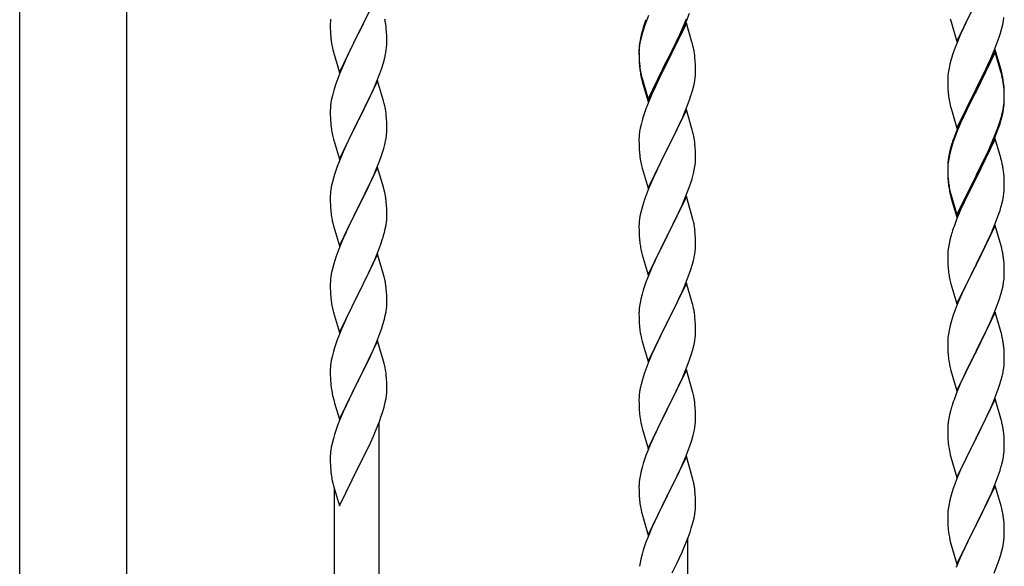
# Model space of a CAD drawing. Units: millimetres. Extents: x 250 to 8280, y 75 to 5795.
# Drawn here: x 5090 to 5464, y 4647 to 4854 of the extents above; entities that cross this region are included whole.
import ezdxf

# ---------------------------------------------------------------- set-up
doc = ezdxf.new("R2010")
doc.units = ezdxf.units.MM
doc.layers.add('YKK_A1', color=4, linetype='Continuous', lineweight=30)

msp = doc.modelspace()

# ---------------------------------------------------------------- linework, layer by layer
at = {"layer": 'YKK_A1', "linetype": 'Continuous', "ltscale": 0.5}
for p, q in [((5090.39, 4490.97), (5090.39, 5324.49)), ((5130.89, 5324.49), (5130.89, 4490.97)), ((5226.04, 4863.82), (5218.81, 4848.96)), ((5445.59, 4845.86), (5452.81, 4860.72)), ((5220.7, 4852.68), (5222.2, 4855.73)), ((5328.71, 4855.74), (5327.92, 4853.71)), ((5343.12, 4853.54), (5344.25, 4856.58)), ((5450.93, 4857), (5448.76, 4852.56)), ((5463.22, 4853.69), (5463.41, 4855)), ((5208.12, 4853.42), (5208.09, 4852.62)), ((5208.09, 4852.62), (5208.11, 4850.76)), ((5208.18, 4854.25), (5208.12, 4853.42)), ((5218.98, 4849.29), (5220.7, 4852.68)), ((5326.71, 4851.11), (5326.27, 4849.64)), ((5327.2, 4851.69), (5326.41, 4849.22)), ((5327.92, 4853.71), (5327.2, 4851.69)), ((5343.04, 4852.81), (5335.81, 4837.95)), ((5340.54, 4848.47), (5341.86, 4851.43)), ((5341.64, 4850.01), (5342.08, 4851.01)), ((5341.86, 4851.43), (5343.12, 4854.46)), ((5342.08, 4851.01), (5343.12, 4853.54)), ((5345.17, 4845.65), (5343.04, 4852.81)), ((5443.07, 4854.46), (5443.39, 4853.26)), ((5443.39, 4853.26), (5445.59, 4845.86)), ((5448.76, 4852.56), (5447.64, 4850.15)), ((5462.07, 4848.97), (5462.62, 4850.91)), ((5462.62, 4850.91), (5462.95, 4852.32)), ((5462.95, 4852.32), (5463.22, 4853.69)), ((5208.11, 4850.76), (5208.14, 4849.75)), ((5208.14, 4849.75), (5208.19, 4848.81)), ((5208.19, 4848.81), (5208.27, 4847.65)), ((5211.59, 4834.1), (5218.81, 4848.96)), ((5218.29, 4847.94), (5215.65, 4842.65)), ((5218.81, 4848.96), (5218.29, 4847.94)), ((5218.81, 4848.96), (5218.98, 4849.29)), ((5229.42, 4849.41), (5229.31, 4850.83)), ((5229.48, 4848.17), (5229.42, 4849.41)), ((5229.53, 4846.44), (5229.48, 4848.17)), ((5325.78, 4847.74), (5325.49, 4846.35)), ((5325.89, 4847.29), (5325.58, 4845.89)), ((5326.27, 4849.64), (5325.78, 4847.74)), ((5326.41, 4849.22), (5325.89, 4847.29)), ((5339.2, 4845.64), (5340.54, 4848.47)), ((5340.09, 4846.59), (5341.64, 4850.01)), ((5446.98, 4848.66), (5445.51, 4845.13)), ((5447.64, 4850.15), (5446.98, 4848.66)), ((5460.89, 4845.47), (5461.6, 4847.48)), ((5461.6, 4847.48), (5462.07, 4848.97)), ((5208.44, 4846.06), (5208.58, 4845.07)), ((5229.29, 4842.37), (5229.45, 4843.67)), ((5229.45, 4843.67), (5229.51, 4844.5)), ((5229.51, 4844.5), (5229.53, 4845.3)), ((5229.53, 4845.3), (5229.53, 4846.44)), ((5325.14, 4843.74), (5325.1, 4842.93)), ((5325.34, 4844.54), (5325.18, 4843.24)), ((5325.49, 4846.35), (5325.27, 4845.02)), ((5325.58, 4845.89), (5325.34, 4844.54)), ((5335.98, 4839.2), (5339.2, 4845.64)), ((5337.7, 4841.67), (5339.2, 4844.72)), ((5339.2, 4844.72), (5340.09, 4846.59)), ((5345.24, 4845.41), (5345.17, 4845.65)), ((5345.55, 4844.21), (5345.24, 4845.41)), ((5345.77, 4843.27), (5345.55, 4844.21)), ((5444.92, 4843.61), (5444.2, 4841.59)), ((5445.51, 4845.13), (5444.92, 4843.61)), ((5459.71, 4842.43), (5460.89, 4845.47)), ((5209.07, 4842.7), (5209.32, 4841.75)), ((5209.32, 4841.75), (5211.59, 4834.1)), ((5214.54, 4840.32), (5213.42, 4837.9)), ((5215.65, 4842.65), (5214.54, 4840.32)), ((5228.74, 4839.62), (5229.05, 4841.02)), ((5229.05, 4841.02), (5229.29, 4842.37)), ((5325.1, 4842.93), (5325.09, 4842.53)), ((5325.09, 4842.53), (5325.11, 4840.67)), ((5325.12, 4842.41), (5325.09, 4841.61)), ((5325.09, 4841.61), (5325.11, 4839.75)), ((5325.11, 4840.67), (5325.14, 4839.66)), ((5325.11, 4839.75), (5325.14, 4838.74)), ((5325.18, 4843.24), (5325.12, 4842.41)), ((5335.98, 4838.28), (5337.7, 4841.67)), ((5346.42, 4838.4), (5346.31, 4839.81)), ((5444.2, 4841.59), (5443.41, 4839.12)), ((5460.04, 4842.71), (5452.81, 4827.85)), ((5460.04, 4841.79), (5452.81, 4826.94)), ((5458.43, 4839.42), (5459.71, 4842.43)), ((5462.3, 4835.06), (5460.04, 4842.71)), ((5462.24, 4834.39), (5460.04, 4841.79)), ((5213.42, 4837.9), (5211.71, 4833.88)), ((5227.6, 4835.72), (5228.22, 4837.7)), ((5228.22, 4837.7), (5228.74, 4839.62)), ((5325.14, 4839.66), (5325.19, 4838.72)), ((5325.14, 4838.74), (5325.19, 4837.8)), ((5325.19, 4838.72), (5325.27, 4837.56)), ((5325.19, 4837.8), (5325.27, 4836.64)), ((5325.44, 4835.96), (5325.58, 4834.98)), ((5328.59, 4824.01), (5335.81, 4838.86)), ((5328.59, 4823.09), (5335.81, 4837.95)), ((5335.65, 4837.62), (5332.86, 4832.08)), ((5335.81, 4837.95), (5335.65, 4837.62)), ((5335.81, 4838.86), (5335.98, 4839.2)), ((5335.81, 4837.95), (5335.98, 4838.28)), ((5346.48, 4837.16), (5346.42, 4838.4)), ((5346.53, 4835.43), (5346.48, 4837.16)), ((5442.89, 4837.19), (5442.58, 4835.79)), ((5443.41, 4839.12), (5442.89, 4837.19)), ((5456.65, 4835.55), (5457.32, 4836.97)), ((5457.32, 4836.97), (5458.43, 4839.42)), ((5211.71, 4833.88), (5210.92, 4831.85)), ((5225.5, 4830.16), (5226.89, 4833.71)), ((5226.89, 4833.71), (5227.6, 4835.72)), ((5325.81, 4832.87), (5326.07, 4831.7)), ((5326.07, 4832.61), (5326.39, 4831.41)), ((5346.51, 4833.48), (5346.53, 4834.28)), ((5346.53, 4834.28), (5346.53, 4835.43)), ((5442.12, 4832.31), (5442.09, 4831.51)), ((5442.18, 4833.14), (5442.12, 4832.31)), ((5442.34, 4834.44), (5442.18, 4833.14)), ((5442.58, 4835.79), (5442.34, 4834.44)), ((5454.7, 4831.57), (5456.65, 4835.55)), ((5462.43, 4833.67), (5462.24, 4834.39)), ((5462.55, 4834.11), (5462.3, 4835.06)), ((5462.77, 4832.25), (5462.43, 4833.67)), ((5462.77, 4833.17), (5462.55, 4834.11)), ((5210.2, 4829.84), (5209.41, 4827.36)), ((5210.92, 4831.85), (5210.2, 4829.84)), ((5226.04, 4830.95), (5218.81, 4816.09)), ((5224.43, 4827.66), (5225.5, 4830.16)), ((5228.3, 4823.3), (5226.04, 4830.95)), ((5326.07, 4831.7), (5326.32, 4830.74)), ((5326.32, 4830.74), (5326.83, 4828.96)), ((5326.39, 4831.41), (5328.59, 4824.01)), ((5326.83, 4828.96), (5328.59, 4823.09)), ((5331.31, 4828.83), (5329.98, 4825.89)), ((5332.86, 4832.08), (5331.31, 4828.83)), ((5345.62, 4828.13), (5345.95, 4829.55)), ((5345.95, 4829.55), (5346.22, 4830.91)), ((5346.22, 4830.91), (5346.41, 4832.23)), ((5442.09, 4831.51), (5442.11, 4829.65)), ((5442.11, 4829.65), (5442.14, 4828.64)), ((5442.14, 4828.64), (5442.19, 4827.7)), ((5452.98, 4828.18), (5454.7, 4831.57)), ((5463.42, 4828.3), (5463.31, 4829.72)), ((5463.42, 4827.39), (5463.31, 4828.8)), ((5208.89, 4825.43), (5208.58, 4824.04)), ((5209.41, 4827.36), (5208.89, 4825.43)), ((5223.09, 4824.73), (5224.43, 4827.66)), ((5329.98, 4825.89), (5328.31, 4821.85)), ((5344.25, 4823.71), (5344.92, 4825.7)), ((5442.19, 4827.7), (5442.27, 4826.54)), ((5445.59, 4812.99), (5452.81, 4827.85)), ((5452.47, 4827.18), (5449.2, 4820.62)), ((5452.47, 4826.26), (5449.86, 4821.07)), ((5452.81, 4827.85), (5452.47, 4827.18)), ((5452.81, 4826.94), (5452.47, 4826.26)), ((5452.81, 4827.85), (5452.98, 4828.18)), ((5463.48, 4827.06), (5463.42, 4828.3)), ((5463.48, 4826.14), (5463.42, 4827.39)), ((5463.53, 4825.33), (5463.48, 4827.06)), ((5463.53, 4824.41), (5463.48, 4826.14)), ((5463.53, 4824.19), (5463.53, 4825.33)), ((5208.18, 4821.39), (5208.12, 4820.56)), ((5208.34, 4822.68), (5208.18, 4821.39)), ((5208.58, 4824.04), (5208.34, 4822.68)), ((5218.98, 4816.42), (5223.09, 4824.73)), ((5228.55, 4822.35), (5228.3, 4823.3)), ((5228.77, 4821.41), (5228.55, 4822.35)), ((5328.31, 4821.85), (5327.74, 4820.33)), ((5343.12, 4820.67), (5344.25, 4823.71)), ((5442.86, 4822.54), (5443.07, 4821.6)), ((5443.07, 4821.6), (5443.39, 4820.4)), ((5449.86, 4821.07), (5448.54, 4818.3)), ((5463.05, 4819.91), (5463.29, 4821.26)), ((5463.22, 4819.9), (5463.41, 4821.21)), ((5463.29, 4821.26), (5463.45, 4822.56)), ((5463.45, 4822.56), (5463.51, 4823.39)), ((5463.51, 4823.39), (5463.53, 4824.19)), ((5463.51, 4822.47), (5463.53, 4823.27)), ((5463.53, 4823.27), (5463.53, 4824.41)), ((5208.12, 4820.56), (5208.09, 4819.76)), ((5208.09, 4819.76), (5208.11, 4817.9)), ((5208.11, 4817.9), (5208.14, 4816.89)), ((5229.42, 4816.54), (5229.31, 4817.96)), ((5326.71, 4817.33), (5326.41, 4816.34)), ((5343.04, 4819.94), (5335.81, 4805.08)), ((5341.64, 4817.14), (5342.08, 4818.14)), ((5342.08, 4818.14), (5343.12, 4820.67)), ((5345.3, 4812.3), (5343.04, 4819.94)), ((5443.39, 4820.4), (5443.75, 4819.13)), ((5443.75, 4819.13), (5445.59, 4812.99)), ((5448.09, 4818.25), (5446.98, 4815.79)), ((5448.09, 4817.34), (5446.98, 4814.88)), ((5449.2, 4820.62), (5448.09, 4818.25)), ((5448.54, 4818.3), (5448.09, 4817.34)), ((5462.62, 4817.12), (5462.95, 4818.53)), ((5462.74, 4818.51), (5463.05, 4819.91)), ((5462.95, 4818.53), (5463.22, 4819.9)), ((5208.14, 4816.89), (5208.19, 4815.95)), ((5208.19, 4815.95), (5208.27, 4814.78)), ((5211.59, 4801.23), (5218.81, 4816.09)), ((5218.47, 4815.42), (5215.86, 4810.23)), ((5218.81, 4816.09), (5218.47, 4815.42)), ((5218.81, 4816.09), (5218.98, 4816.42)), ((5229.48, 4815.3), (5229.42, 4816.54)), ((5229.53, 4813.57), (5229.48, 4815.3)), ((5229.53, 4812.43), (5229.53, 4813.57)), ((5325.89, 4814.42), (5325.58, 4813.02)), ((5326.41, 4816.34), (5325.89, 4814.42)), ((5339.2, 4811.85), (5340.09, 4813.72)), ((5340.09, 4813.72), (5341.64, 4817.14)), ((5446.98, 4815.79), (5445.51, 4812.26)), ((5446.98, 4814.88), (5445.71, 4811.85)), ((5461.08, 4813.1), (5461.6, 4814.61)), ((5461.25, 4812.69), (5461.92, 4814.69)), ((5461.6, 4814.61), (5462.07, 4816.1)), ((5208.81, 4811.01), (5209.07, 4809.84)), ((5209.07, 4809.84), (5209.32, 4808.88)), ((5215.86, 4810.23), (5214.76, 4807.93)), ((5229.14, 4808.61), (5229.35, 4809.94)), ((5325.18, 4810.37), (5325.12, 4809.54)), ((5325.34, 4811.67), (5325.18, 4810.37)), ((5325.58, 4813.02), (5325.34, 4811.67)), ((5337.7, 4808.8), (5339.2, 4811.85)), ((5345.55, 4811.34), (5345.3, 4812.3)), ((5345.77, 4810.4), (5345.55, 4811.34)), ((5445.51, 4812.26), (5444.74, 4810.23)), ((5445.71, 4811.85), (5444.92, 4809.83)), ((5458.86, 4807.54), (5460.12, 4810.57)), ((5460.12, 4810.57), (5461.08, 4813.1)), ((5460.12, 4809.66), (5461.25, 4812.69)), ((5209.32, 4808.88), (5211.59, 4801.23)), ((5214.09, 4806.49), (5212.98, 4804.03)), ((5214.76, 4807.93), (5214.09, 4806.49)), ((5228.36, 4805.31), (5228.74, 4806.75)), ((5325.12, 4809.54), (5325.09, 4808.74)), ((5325.09, 4808.74), (5325.11, 4806.88)), ((5325.11, 4806.88), (5325.14, 4805.87)), ((5335.98, 4805.41), (5337.7, 4808.8)), ((5346.42, 4805.53), (5346.31, 4806.95)), ((5443.71, 4807.23), (5443.27, 4805.76)), ((5444.2, 4807.81), (5443.41, 4805.33)), ((5444.92, 4809.83), (5444.2, 4807.81)), ((5460.04, 4808.92), (5452.81, 4794.06)), ((5457.09, 4802.71), (5458.64, 4806.13)), ((5457.54, 4804.58), (5458.86, 4807.54)), ((5458.64, 4806.13), (5459.08, 4807.13)), ((5459.08, 4807.13), (5460.12, 4809.66)), ((5462.17, 4801.77), (5460.04, 4808.92)), ((5212.98, 4804.03), (5211.31, 4800)), ((5227.25, 4801.85), (5227.76, 4803.35)), ((5227.76, 4803.35), (5228.36, 4805.31)), ((5325.14, 4805.87), (5325.19, 4804.93)), ((5325.19, 4804.93), (5325.27, 4803.77)), ((5328.59, 4790.22), (5335.81, 4805.08)), ((5335.29, 4804.06), (5332.65, 4798.77)), ((5335.81, 4805.08), (5335.29, 4804.06)), ((5335.81, 4805.08), (5335.98, 4805.41)), ((5346.48, 4804.29), (5346.42, 4805.53)), ((5346.53, 4802.56), (5346.48, 4804.29)), ((5346.53, 4801.42), (5346.53, 4802.56)), ((5442.49, 4802.47), (5442.27, 4801.13)), ((5442.78, 4803.85), (5442.49, 4802.47)), ((5442.89, 4803.4), (5442.58, 4802.01)), ((5443.27, 4805.76), (5442.78, 4803.85)), ((5443.41, 4805.33), (5442.89, 4803.4)), ((5456.2, 4801.75), (5457.54, 4804.58)), ((5456.2, 4800.84), (5457.09, 4802.71)), ((5211.31, 4800), (5210.74, 4798.48)), ((5225.29, 4796.79), (5226.51, 4799.83)), ((5226.51, 4799.83), (5227.25, 4801.85)), ((5325.44, 4802.18), (5325.58, 4801.19)), ((5326.07, 4798.82), (5326.32, 4797.87)), ((5332.65, 4798.77), (5331.54, 4796.44)), ((5346.29, 4798.49), (5346.45, 4799.79)), ((5346.45, 4799.79), (5346.51, 4800.62)), ((5346.51, 4800.62), (5346.53, 4801.42)), ((5442.1, 4799.04), (5442.09, 4798.65)), ((5442.09, 4798.65), (5442.11, 4796.79)), ((5442.14, 4799.86), (5442.1, 4799.04)), ((5442.18, 4799.36), (5442.12, 4798.53)), ((5442.34, 4800.65), (5442.18, 4799.36)), ((5442.58, 4802.01), (5442.34, 4800.65)), ((5452.98, 4795.31), (5456.2, 4801.75)), ((5454.7, 4797.78), (5456.2, 4800.84)), ((5462.24, 4801.52), (5462.17, 4801.77)), ((5462.55, 4800.32), (5462.24, 4801.52)), ((5462.77, 4799.38), (5462.55, 4800.32)), ((5209.71, 4795.47), (5209.27, 4794)), ((5226.04, 4798.08), (5218.81, 4783.23)), ((5224.43, 4794.79), (5225.29, 4796.79)), ((5228.24, 4790.68), (5226.04, 4798.08)), ((5326.32, 4797.87), (5328.59, 4790.22)), ((5331.54, 4796.44), (5330.42, 4794.02)), ((5345.22, 4793.82), (5345.74, 4795.74)), ((5345.74, 4795.74), (5346.05, 4797.14)), ((5346.05, 4797.14), (5346.29, 4798.49)), ((5442.12, 4798.53), (5442.09, 4797.73)), ((5442.09, 4797.73), (5442.11, 4795.87)), ((5442.11, 4796.79), (5442.14, 4795.78)), ((5442.11, 4795.87), (5442.14, 4794.86)), ((5442.14, 4795.78), (5442.19, 4794.84)), ((5445.59, 4780.12), (5452.81, 4794.98)), ((5452.81, 4794.98), (5452.98, 4795.31)), ((5452.98, 4794.39), (5454.7, 4797.78)), ((5463.42, 4794.52), (5463.31, 4795.93)), ((5208.78, 4792.09), (5208.49, 4790.71)), ((5209.27, 4794), (5208.78, 4792.09)), ((5222.42, 4790.46), (5223.09, 4791.87)), ((5223.09, 4791.87), (5224.43, 4794.79)), ((5330.42, 4794.02), (5328.71, 4790)), ((5343.89, 4789.83), (5344.6, 4791.84)), ((5344.6, 4791.84), (5345.22, 4793.82)), ((5442.14, 4794.86), (5442.19, 4793.92)), ((5442.19, 4794.84), (5442.27, 4793.67)), ((5442.19, 4793.92), (5442.27, 4792.75)), ((5442.44, 4792.08), (5442.58, 4791.09)), ((5445.59, 4779.21), (5452.81, 4794.06)), ((5452.65, 4793.73), (5449.86, 4788.2)), ((5452.81, 4794.06), (5452.65, 4793.73)), ((5452.81, 4794.06), (5452.98, 4794.39)), ((5463.48, 4793.27), (5463.42, 4794.52)), ((5463.53, 4791.54), (5463.48, 4793.27)), ((5463.53, 4790.4), (5463.53, 4791.54)), ((5208.14, 4788.1), (5208.1, 4787.28)), ((5208.49, 4790.71), (5208.27, 4789.37)), ((5220.91, 4787.36), (5222.42, 4790.46)), ((5228.43, 4789.96), (5228.24, 4790.68)), ((5228.77, 4788.54), (5228.43, 4789.96)), ((5327.92, 4787.97), (5327.2, 4785.96)), ((5328.71, 4790), (5327.92, 4787.97)), ((5342.5, 4786.28), (5343.89, 4789.83)), ((5442.81, 4788.99), (5443.07, 4787.81)), ((5443.07, 4788.73), (5443.39, 4787.53)), ((5443.07, 4787.81), (5443.32, 4786.85)), ((5443.39, 4787.53), (5445.59, 4780.12)), ((5449.86, 4788.2), (5448.31, 4784.95)), ((5463.22, 4787.03), (5463.41, 4788.34)), ((5463.51, 4789.6), (5463.53, 4790.4)), ((5208.1, 4787.28), (5208.09, 4786.89)), ((5208.09, 4786.89), (5208.11, 4785.03)), ((5208.11, 4785.03), (5208.14, 4784.02)), ((5208.14, 4784.02), (5208.19, 4783.08)), ((5218.98, 4783.56), (5220.91, 4787.36)), ((5229.42, 4783.67), (5229.31, 4785.09)), ((5327.2, 4785.96), (5326.41, 4783.48)), ((5343.04, 4787.07), (5335.81, 4772.21)), ((5340.09, 4780.85), (5341.43, 4783.78)), ((5341.43, 4783.78), (5342.5, 4786.28)), ((5345.3, 4779.42), (5343.04, 4787.07)), ((5443.32, 4786.85), (5443.83, 4785.08)), ((5443.83, 4785.08), (5445.59, 4779.21)), ((5448.31, 4784.95), (5446.98, 4782)), ((5462.62, 4784.25), (5462.95, 4785.66)), ((5462.95, 4785.66), (5463.22, 4787.03)), ((5208.19, 4783.08), (5208.29, 4781.64)), ((5208.29, 4781.64), (5208.44, 4780.32)), ((5208.44, 4780.32), (5208.58, 4779.33)), ((5211.59, 4768.36), (5218.81, 4783.23)), ((5218.65, 4782.9), (5216.3, 4778.24)), ((5218.81, 4783.23), (5218.65, 4782.9)), ((5218.81, 4783.23), (5218.98, 4783.56)), ((5229.48, 4782.43), (5229.42, 4783.67)), ((5229.53, 4780.7), (5229.48, 4782.43)), ((5229.53, 4779.56), (5229.53, 4780.7)), ((5325.58, 4780.16), (5325.34, 4778.8)), ((5325.89, 4781.55), (5325.58, 4780.16)), ((5326.41, 4783.48), (5325.89, 4781.55)), ((5335.98, 4772.54), (5340.09, 4780.85)), ((5446.98, 4782), (5445.31, 4777.97)), ((5461.25, 4779.82), (5461.92, 4781.82)), ((5208.58, 4779.33), (5208.76, 4778.38)), ((5208.76, 4778.38), (5208.86, 4777.91)), ((5208.86, 4777.91), (5209.07, 4776.97)), ((5209.07, 4776.97), (5209.32, 4776.01)), ((5216.3, 4778.24), (5214.54, 4774.59)), ((5229.22, 4776.19), (5229.41, 4777.5)), ((5229.51, 4778.76), (5229.53, 4779.56)), ((5325.12, 4776.68), (5325.09, 4775.88)), ((5325.18, 4777.51), (5325.12, 4776.68)), ((5325.34, 4778.8), (5325.18, 4777.51)), ((5345.55, 4778.47), (5345.3, 4779.42)), ((5345.77, 4777.53), (5345.55, 4778.47)), ((5445.31, 4777.97), (5444.74, 4776.45)), ((5459.08, 4774.26), (5460.12, 4776.79)), ((5460.12, 4776.79), (5461.25, 4779.82)), ((5209.32, 4776.01), (5211.59, 4768.36)), ((5214.09, 4773.62), (5212.98, 4771.16)), ((5214.54, 4774.59), (5214.09, 4773.62)), ((5228.62, 4773.41), (5228.95, 4774.82)), ((5228.95, 4774.82), (5229.22, 4776.19)), ((5325.09, 4775.88), (5325.11, 4774.02)), ((5325.11, 4774.02), (5325.14, 4773.01)), ((5325.14, 4773.01), (5325.19, 4772.07)), ((5335.81, 4772.21), (5335.98, 4772.54)), ((5346.42, 4772.66), (5346.31, 4774.08)), ((5346.48, 4771.42), (5346.42, 4772.66)), ((5443.71, 4773.44), (5443.41, 4772.46)), ((5460.04, 4776.06), (5452.81, 4761.19)), ((5457.09, 4769.84), (5458.64, 4773.26)), ((5458.64, 4773.26), (5459.08, 4774.26)), ((5462.3, 4768.41), (5460.04, 4776.06)), ((5212.98, 4771.16), (5211.71, 4768.14)), ((5226.12, 4765.95), (5227.25, 4768.98)), ((5227.25, 4768.98), (5227.92, 4770.98)), ((5325.19, 4772.07), (5325.27, 4770.9)), ((5328.59, 4757.35), (5335.81, 4772.21)), ((5335.47, 4771.54), (5332.86, 4766.35)), ((5335.81, 4772.21), (5335.47, 4771.54)), ((5346.53, 4769.69), (5346.48, 4771.42)), ((5346.53, 4768.55), (5346.53, 4769.69)), ((5442.58, 4769.14), (5442.34, 4767.78)), ((5442.89, 4770.53), (5442.58, 4769.14)), ((5443.41, 4772.46), (5442.89, 4770.53)), ((5456.2, 4767.97), (5457.09, 4769.84)), ((5210.92, 4766.11), (5210.2, 4764.1)), ((5211.71, 4768.14), (5210.92, 4766.11)), ((5226.04, 4765.21), (5218.81, 4750.35)), ((5225.08, 4763.42), (5226.12, 4765.95)), ((5228.3, 4757.57), (5226.04, 4765.21)), ((5325.81, 4767.13), (5326.07, 4765.96)), ((5326.07, 4765.96), (5326.32, 4765)), ((5332.86, 4766.35), (5331.76, 4764.05)), ((5346.14, 4764.73), (5346.35, 4766.06)), ((5442.12, 4765.66), (5442.09, 4764.86)), ((5442.18, 4766.49), (5442.12, 4765.66)), ((5442.34, 4767.78), (5442.18, 4766.49)), ((5454.7, 4764.91), (5456.2, 4767.97)), ((5462.55, 4767.46), (5462.3, 4768.41)), ((5462.77, 4766.52), (5462.55, 4767.46)), ((5209.41, 4761.62), (5208.89, 4759.69)), ((5210.2, 4764.1), (5209.41, 4761.62)), ((5223.09, 4759), (5224.64, 4762.42)), ((5224.64, 4762.42), (5225.08, 4763.42)), ((5326.32, 4765), (5328.59, 4757.35)), ((5331.09, 4762.61), (5329.98, 4760.15)), ((5331.76, 4764.05), (5331.09, 4762.61)), ((5344.76, 4759.47), (5345.36, 4761.43)), ((5345.36, 4761.43), (5345.74, 4762.87)), ((5442.09, 4764.86), (5442.11, 4763)), ((5442.11, 4763), (5442.14, 4761.99)), ((5442.14, 4761.99), (5442.19, 4761.05)), ((5452.81, 4761.19), (5452.98, 4761.52)), ((5452.98, 4761.52), (5454.7, 4764.91)), ((5463.42, 4761.65), (5463.31, 4763.06)), ((5463.48, 4760.4), (5463.42, 4761.65)), ((5208.58, 4758.29), (5208.34, 4756.94)), ((5208.89, 4759.69), (5208.58, 4758.29)), ((5222.2, 4757.13), (5223.09, 4759)), ((5329.98, 4760.15), (5328.31, 4756.12)), ((5343.51, 4755.95), (5344.25, 4757.97)), ((5344.25, 4757.97), (5344.76, 4759.47)), ((5442.19, 4761.05), (5442.27, 4759.88)), ((5442.44, 4758.29), (5442.58, 4757.3)), ((5445.59, 4746.33), (5452.81, 4761.19)), ((5452.29, 4760.17), (5449.65, 4754.88)), ((5452.81, 4761.19), (5452.29, 4760.17)), ((5463.53, 4758.68), (5463.48, 4760.4)), ((5463.53, 4757.53), (5463.53, 4758.68)), ((5208.12, 4754.82), (5208.09, 4754.02)), ((5208.09, 4754.02), (5208.11, 4752.16)), ((5208.18, 4755.65), (5208.12, 4754.82)), ((5208.34, 4756.94), (5208.18, 4755.65)), ((5218.98, 4750.68), (5220.7, 4754.07)), ((5220.7, 4754.07), (5222.2, 4757.13)), ((5228.55, 4756.61), (5228.3, 4757.57)), ((5228.77, 4755.67), (5228.55, 4756.61)), ((5328.31, 4756.12), (5327.74, 4754.6)), ((5343.04, 4754.2), (5335.81, 4739.35)), ((5342.29, 4752.91), (5343.51, 4755.95)), ((5345.24, 4746.8), (5343.04, 4754.2)), ((5443.07, 4754.94), (5443.32, 4753.98)), ((5443.32, 4753.98), (5445.59, 4746.33)), ((5449.65, 4754.88), (5448.54, 4752.56)), ((5463.05, 4753.25), (5463.29, 4754.61)), ((5463.29, 4754.61), (5463.45, 4755.9)), ((5463.45, 4755.9), (5463.51, 4756.73)), ((5463.51, 4756.73), (5463.53, 4757.53)), ((5208.11, 4752.16), (5208.14, 4751.15)), ((5208.14, 4751.15), (5208.19, 4750.21)), ((5208.19, 4750.21), (5208.29, 4748.77)), ((5211.59, 4735.5), (5218.81, 4750.35)), ((5218.81, 4750.35), (5218.65, 4750.02)), ((5218.81, 4750.35), (5218.98, 4750.68)), ((5229.42, 4750.81), (5229.31, 4752.22)), ((5229.48, 4749.57), (5229.42, 4750.81)), ((5326.71, 4751.59), (5326.27, 4750.12)), ((5340.09, 4747.99), (5341.43, 4750.91)), ((5341.43, 4750.91), (5342.29, 4752.91)), ((5448.54, 4752.56), (5447.42, 4750.13)), ((5462.22, 4749.93), (5462.74, 4751.86)), ((5462.74, 4751.86), (5463.05, 4753.25)), ((5208.29, 4748.77), (5208.44, 4747.45)), ((5218.65, 4750.02), (5215.65, 4744.04)), ((5229.53, 4747.84), (5229.48, 4749.57)), ((5229.51, 4745.89), (5229.53, 4746.69)), ((5229.53, 4746.69), (5229.53, 4747.84)), ((5325.49, 4746.83), (5325.27, 4745.49)), ((5325.78, 4748.21), (5325.49, 4746.83)), ((5326.27, 4750.12), (5325.78, 4748.21)), ((5337.91, 4743.48), (5339.42, 4746.58)), ((5339.42, 4746.58), (5340.09, 4747.99)), ((5345.43, 4746.08), (5345.24, 4746.8)), ((5447.42, 4750.13), (5445.71, 4746.12)), ((5460.89, 4745.94), (5461.6, 4747.95)), ((5461.6, 4747.95), (5462.22, 4749.93)), ((5208.81, 4745.27), (5209.07, 4744.1)), ((5209.07, 4744.1), (5209.32, 4743.14)), ((5209.32, 4743.14), (5211.59, 4735.5)), ((5215.65, 4744.04), (5214.54, 4741.72)), ((5228.95, 4741.95), (5229.22, 4743.32)), ((5229.22, 4743.32), (5229.41, 4744.64)), ((5325.1, 4743.4), (5325.09, 4743.01)), ((5325.09, 4743.01), (5325.11, 4741.15)), ((5325.14, 4744.22), (5325.1, 4743.4)), ((5335.98, 4739.68), (5337.91, 4743.48)), ((5345.77, 4744.66), (5345.43, 4746.08)), ((5444.92, 4744.09), (5444.2, 4742.07)), ((5445.71, 4746.12), (5444.92, 4744.09)), ((5460.04, 4743.18), (5452.81, 4728.33)), ((5459.5, 4742.4), (5460.89, 4745.94)), ((5462.3, 4735.54), (5460.04, 4743.18)), ((5213.42, 4739.29), (5212.34, 4736.79)), ((5214.54, 4741.72), (5213.42, 4739.29)), ((5228.07, 4738.6), (5228.62, 4740.54)), ((5228.62, 4740.54), (5228.95, 4741.95)), ((5325.11, 4741.15), (5325.14, 4740.14)), ((5325.14, 4740.14), (5325.19, 4739.2)), ((5325.19, 4739.2), (5325.29, 4737.76)), ((5328.59, 4724.48), (5335.81, 4739.35)), ((5335.65, 4739.02), (5333.3, 4734.36)), ((5335.81, 4739.35), (5335.65, 4739.02)), ((5335.81, 4739.35), (5335.98, 4739.68)), ((5346.42, 4739.79), (5346.31, 4741.21)), ((5346.48, 4738.55), (5346.42, 4739.79)), ((5443.41, 4739.59), (5442.89, 4737.67)), ((5444.2, 4742.07), (5443.41, 4739.59)), ((5457.09, 4736.97), (5458.43, 4739.89)), ((5458.43, 4739.89), (5459.5, 4742.4)), ((5212.34, 4736.79), (5211.31, 4734.26)), ((5226.89, 4735.1), (5227.6, 4737.11)), ((5227.6, 4737.11), (5228.07, 4738.6)), ((5325.29, 4737.76), (5325.44, 4736.44)), ((5325.44, 4736.44), (5325.58, 4735.45)), ((5325.58, 4735.45), (5325.76, 4734.5)), ((5346.53, 4736.82), (5346.48, 4738.55)), ((5346.51, 4734.88), (5346.53, 4735.68)), ((5346.53, 4735.68), (5346.53, 4736.82)), ((5442.58, 4736.27), (5442.34, 4734.92)), ((5442.89, 4737.67), (5442.58, 4736.27)), ((5452.98, 4728.66), (5457.09, 4736.97)), ((5462.55, 4734.58), (5462.3, 4735.54)), ((5211.31, 4734.26), (5210.74, 4732.74)), ((5226.04, 4732.34), (5218.81, 4717.48)), ((5224.43, 4729.05), (5225.71, 4732.06)), ((5225.71, 4732.06), (5226.89, 4735.1)), ((5228.3, 4724.7), (5226.04, 4732.34)), ((5325.76, 4734.5), (5325.86, 4734.03)), ((5325.86, 4734.03), (5326.07, 4733.09)), ((5326.07, 4733.09), (5326.32, 4732.13)), ((5326.32, 4732.13), (5328.59, 4724.48)), ((5333.3, 4734.36), (5331.54, 4730.71)), ((5345.95, 4730.94), (5346.22, 4732.31)), ((5346.22, 4732.31), (5346.41, 4733.62)), ((5442.12, 4732.8), (5442.09, 4732)), ((5442.09, 4732), (5442.11, 4730.13)), ((5442.18, 4733.62), (5442.12, 4732.8)), ((5442.34, 4734.92), (5442.18, 4733.62)), ((5462.77, 4733.64), (5462.55, 4734.58)), ((5209.27, 4728.26), (5208.78, 4726.35)), ((5209.71, 4729.73), (5209.27, 4728.26)), ((5223.32, 4726.6), (5224.43, 4729.05)), ((5331.09, 4729.74), (5329.98, 4727.28)), ((5331.54, 4730.71), (5331.09, 4729.74)), ((5345.62, 4729.53), (5345.95, 4730.94)), ((5442.11, 4730.13), (5442.14, 4729.12)), ((5442.14, 4729.12), (5442.19, 4728.18)), ((5442.19, 4728.18), (5442.27, 4727.02)), ((5445.59, 4713.47), (5452.81, 4728.33)), ((5452.81, 4728.33), (5452.47, 4727.66)), ((5452.81, 4728.33), (5452.98, 4728.66)), ((5463.42, 4728.78), (5463.31, 4730.19)), ((5463.48, 4727.53), (5463.42, 4728.78)), ((5208.49, 4724.97), (5208.27, 4723.63)), ((5208.78, 4726.35), (5208.49, 4724.97)), ((5220.7, 4721.2), (5222.65, 4725.18)), ((5222.65, 4725.18), (5223.32, 4726.6)), ((5228.55, 4723.74), (5228.3, 4724.7)), ((5328.71, 4724.26), (5327.92, 4722.23)), ((5329.98, 4727.28), (5328.71, 4724.26)), ((5343.12, 4722.07), (5344.25, 4725.1)), ((5344.25, 4725.1), (5344.92, 4727.1)), ((5452.47, 4727.66), (5449.86, 4722.46)), ((5463.53, 4725.81), (5463.48, 4727.53)), ((5463.53, 4724.66), (5463.53, 4725.81)), ((5208.1, 4721.54), (5208.09, 4721.15)), ((5208.09, 4721.15), (5208.11, 4719.29)), ((5208.14, 4722.36), (5208.1, 4721.54)), ((5218.98, 4717.81), (5220.7, 4721.2)), ((5228.77, 4722.8), (5228.55, 4723.74)), ((5327.92, 4722.23), (5327.2, 4720.22)), ((5343.04, 4721.33), (5335.81, 4706.47)), ((5342.08, 4719.54), (5343.12, 4722.07)), ((5345.3, 4713.69), (5343.04, 4721.33)), ((5442.81, 4723.25), (5443.07, 4722.07)), ((5443.07, 4722.07), (5443.32, 4721.11)), ((5443.32, 4721.11), (5445.59, 4713.47)), ((5449.86, 4722.46), (5448.76, 4720.16)), ((5463.14, 4720.84), (5463.35, 4722.17)), ((5208.11, 4719.29), (5208.14, 4718.28)), ((5208.14, 4718.28), (5208.19, 4717.34)), ((5208.19, 4717.34), (5208.27, 4716.17)), ((5211.59, 4702.63), (5218.81, 4717.48)), ((5218.47, 4716.81), (5215.2, 4710.26)), ((5218.81, 4717.48), (5218.47, 4716.81)), ((5218.81, 4717.48), (5218.98, 4717.81)), ((5229.42, 4717.94), (5229.31, 4719.35)), ((5229.48, 4716.69), (5229.42, 4717.94)), ((5229.53, 4714.97), (5229.48, 4716.69)), ((5326.41, 4717.74), (5325.89, 4715.81)), ((5327.2, 4720.22), (5326.41, 4717.74)), ((5340.09, 4715.12), (5341.64, 4718.54)), ((5341.64, 4718.54), (5342.08, 4719.54)), ((5448.09, 4718.73), (5446.98, 4716.27)), ((5448.76, 4720.16), (5448.09, 4718.73)), ((5461.76, 4715.58), (5462.36, 4717.55)), ((5462.36, 4717.55), (5462.74, 4718.99)), ((5229.51, 4713.02), (5229.53, 4713.82)), ((5229.53, 4713.82), (5229.53, 4714.97)), ((5325.34, 4713.06), (5325.18, 4711.77)), ((5325.58, 4714.41), (5325.34, 4713.06)), ((5325.89, 4715.81), (5325.58, 4714.41)), ((5337.7, 4710.19), (5339.2, 4713.25)), ((5339.2, 4713.25), (5340.09, 4715.12)), ((5345.55, 4712.73), (5345.3, 4713.69)), ((5446.98, 4716.27), (5445.31, 4712.23)), ((5460.51, 4712.06), (5461.25, 4714.08)), ((5461.25, 4714.08), (5461.76, 4715.58)), ((5208.86, 4712.17), (5209.07, 4711.23)), ((5209.07, 4711.23), (5209.39, 4710.03)), ((5209.39, 4710.03), (5209.75, 4708.76)), ((5215.2, 4710.26), (5214.09, 4707.89)), ((5228.95, 4709.09), (5229.22, 4710.45)), ((5229.22, 4710.45), (5229.41, 4711.77)), ((5325.12, 4710.94), (5325.09, 4710.14)), ((5325.09, 4710.14), (5325.11, 4708.28)), ((5325.18, 4711.77), (5325.12, 4710.94)), ((5335.98, 4706.8), (5337.7, 4710.19)), ((5345.77, 4711.79), (5345.55, 4712.73)), ((5445.31, 4712.23), (5444.74, 4710.71)), ((5460.04, 4710.32), (5452.81, 4695.46)), ((5459.29, 4709.03), (5460.51, 4712.06)), ((5462.24, 4702.92), (5460.04, 4710.32)), ((5209.75, 4708.76), (5211.59, 4702.63)), ((5212.98, 4705.43), (5211.51, 4701.9)), ((5214.09, 4707.89), (5212.98, 4705.43)), ((5227.92, 4705.24), (5228.49, 4707.19)), ((5228.49, 4707.19), (5228.95, 4709.09)), ((5325.11, 4708.28), (5325.14, 4707.26)), ((5325.14, 4707.26), (5325.19, 4706.32)), ((5325.19, 4706.32), (5325.29, 4704.88)), ((5328.59, 4691.61), (5335.81, 4706.47)), ((5335.65, 4706.14), (5332.65, 4700.16)), ((5335.81, 4706.47), (5335.65, 4706.14)), ((5335.81, 4706.47), (5335.98, 4706.8)), ((5346.42, 4706.92), (5346.31, 4708.34)), ((5346.48, 4705.68), (5346.42, 4706.92)), ((5346.53, 4703.95), (5346.48, 4705.68)), ((5443.27, 4706.24), (5442.78, 4704.33)), ((5443.71, 4707.71), (5443.27, 4706.24)), ((5457.09, 4704.1), (5458.43, 4707.02)), ((5458.43, 4707.02), (5459.29, 4709.03)), ((5211.51, 4701.9), (5210.74, 4699.87)), ((5225.5, 4698.69), (5226.7, 4701.73)), ((5226.7, 4701.73), (5227.43, 4703.75)), ((5227.43, 4703.75), (5227.92, 4705.24)), ((5325.29, 4704.88), (5325.44, 4703.57)), ((5346.51, 4702.01), (5346.53, 4702.81)), ((5346.53, 4702.81), (5346.53, 4703.95)), ((5442.49, 4702.94), (5442.27, 4701.61)), ((5442.78, 4704.33), (5442.49, 4702.94)), ((5454.91, 4699.59), (5456.42, 4702.69)), ((5456.42, 4702.69), (5457.09, 4704.1)), ((5462.43, 4702.19), (5462.24, 4702.92)), ((5462.77, 4700.78), (5462.43, 4702.19)), ((5224.43, 4696.18), (5225.5, 4698.69)), ((5226.64, 4470.41), (5226.64, 4701.55)), ((5325.81, 4701.39), (5326.07, 4700.21)), ((5326.07, 4700.21), (5326.32, 4699.26)), ((5326.32, 4699.26), (5328.59, 4691.61)), ((5332.65, 4700.16), (5331.54, 4697.83)), ((5345.62, 4696.66), (5345.95, 4698.07)), ((5345.95, 4698.07), (5346.22, 4699.44)), ((5346.22, 4699.44), (5346.41, 4700.75)), ((5442.1, 4699.52), (5442.09, 4699.12)), ((5442.09, 4699.12), (5442.11, 4697.26)), ((5442.14, 4700.33), (5442.1, 4699.52)), ((5452.98, 4695.79), (5454.91, 4699.59)), ((5209.27, 4695.39), (5208.78, 4693.49)), ((5209.71, 4696.86), (5209.27, 4695.39)), ((5223.32, 4693.74), (5224.43, 4696.18)), ((5330.42, 4695.41), (5329.34, 4692.91)), ((5331.54, 4697.83), (5330.42, 4695.41)), ((5344.6, 4693.23), (5345.07, 4694.72)), ((5345.07, 4694.72), (5345.62, 4696.66)), ((5442.11, 4697.26), (5442.14, 4696.25)), ((5442.14, 4696.25), (5442.19, 4695.31)), ((5442.19, 4695.31), (5442.29, 4693.87)), ((5445.59, 4680.6), (5452.81, 4695.46)), ((5452.65, 4695.13), (5450.3, 4690.47)), ((5452.81, 4695.46), (5452.65, 4695.13)), ((5452.81, 4695.46), (5452.98, 4695.79)), ((5463.42, 4695.91), (5463.31, 4697.32)), ((5463.48, 4694.67), (5463.42, 4695.91)), ((5463.53, 4692.94), (5463.48, 4694.67)), ((5208.49, 4692.1), (5208.27, 4690.77)), ((5208.78, 4693.49), (5208.49, 4692.1)), ((5220.7, 4688.33), (5222.42, 4691.85)), ((5222.42, 4691.85), (5223.32, 4693.74)), ((5329.34, 4692.91), (5328.31, 4690.38)), ((5342.71, 4688.18), (5343.89, 4691.22)), ((5343.89, 4691.22), (5344.6, 4693.23)), ((5442.29, 4693.87), (5442.44, 4692.56)), ((5442.44, 4692.56), (5442.58, 4691.57)), ((5442.58, 4691.57), (5442.76, 4690.61)), ((5442.76, 4690.61), (5442.86, 4690.14)), ((5450.3, 4690.47), (5448.54, 4686.82)), ((5463.51, 4690.99), (5463.53, 4691.79)), ((5463.53, 4691.79), (5463.53, 4692.94)), ((5208.1, 4688.68), (5208.09, 4688.28)), ((5208.09, 4688.28), (5208.11, 4686.42)), ((5208.14, 4689.49), (5208.1, 4688.68)), ((5218.98, 4684.95), (5220.7, 4688.33)), ((5328.31, 4690.38), (5327.74, 4688.86)), ((5343.04, 4688.46), (5335.81, 4673.6)), ((5341.43, 4685.17), (5342.71, 4688.18)), ((5345.3, 4680.82), (5343.04, 4688.46)), ((5442.86, 4690.14), (5443.07, 4689.2)), ((5443.07, 4689.2), (5443.32, 4688.25)), ((5443.32, 4688.25), (5445.59, 4680.6)), ((5448.54, 4686.82), (5448.09, 4685.86)), ((5462.62, 4685.64), (5462.95, 4687.06)), ((5462.95, 4687.06), (5463.22, 4688.42)), ((5463.22, 4688.42), (5463.41, 4689.74)), ((5208.11, 4686.42), (5208.14, 4685.41)), ((5208.14, 4685.41), (5208.19, 4684.47)), ((5208.19, 4684.47), (5208.27, 4683.31)), ((5211.59, 4669.76), (5218.81, 4684.61)), ((5218.81, 4684.61), (5218.98, 4684.95)), ((5326.27, 4684.38), (5325.78, 4682.47)), ((5326.71, 4685.85), (5326.27, 4684.38)), ((5340.32, 4682.72), (5341.43, 4685.17)), ((5446.98, 4683.4), (5445.71, 4680.38)), ((5448.09, 4685.86), (5446.98, 4683.4)), ((5461.25, 4681.21), (5461.92, 4683.21)), ((5208.86, 4679.3), (5209.07, 4678.36)), ((5325.49, 4681.09), (5325.27, 4679.75)), ((5325.78, 4682.47), (5325.49, 4681.09)), ((5337.7, 4677.32), (5339.65, 4681.3)), ((5339.65, 4681.3), (5340.32, 4682.72)), ((5345.55, 4679.86), (5345.3, 4680.82)), ((5345.77, 4678.92), (5345.55, 4679.86)), ((5445.71, 4680.38), (5444.92, 4678.35)), ((5460.12, 4678.18), (5461.25, 4681.21)), ((5209.07, 4678.36), (5209.32, 4677.41)), ((5209.32, 4677.41), (5211.59, 4669.76)), ((5209.64, 4476.78), (5209.64, 4676.34)), ((5325.1, 4677.66), (5325.09, 4677.26)), ((5325.09, 4677.26), (5325.11, 4675.4)), ((5325.14, 4678.47), (5325.1, 4677.66)), ((5335.98, 4673.93), (5337.7, 4677.32)), ((5444.2, 4676.33), (5443.41, 4673.85)), ((5444.92, 4678.35), (5444.2, 4676.33)), ((5460.04, 4677.45), (5452.81, 4662.59)), ((5458.64, 4674.65), (5459.08, 4675.65)), ((5459.08, 4675.65), (5460.12, 4678.18)), ((5462.3, 4669.8), (5460.04, 4677.45)), ((5325.11, 4675.4), (5325.14, 4674.39)), ((5325.14, 4674.39), (5325.19, 4673.45)), ((5325.19, 4673.45), (5325.27, 4672.29)), ((5328.59, 4658.74), (5335.81, 4673.6)), ((5335.47, 4672.93), (5332.2, 4666.37)), ((5335.81, 4673.6), (5335.47, 4672.93)), ((5335.81, 4673.6), (5335.98, 4673.93)), ((5346.42, 4674.05), (5346.31, 4675.47)), ((5346.48, 4672.81), (5346.42, 4674.05)), ((5346.53, 4671.08), (5346.48, 4672.81)), ((5442.89, 4671.93), (5442.58, 4670.53)), ((5443.41, 4673.85), (5442.89, 4671.93)), ((5457.09, 4671.23), (5458.64, 4674.65)), ((5325.86, 4668.29), (5326.07, 4667.35)), ((5346.51, 4669.14), (5346.53, 4669.94)), ((5346.53, 4669.94), (5346.53, 4671.08)), ((5442.34, 4669.18), (5442.18, 4667.88)), ((5442.58, 4670.53), (5442.34, 4669.18)), ((5454.7, 4666.3), (5456.2, 4669.36)), ((5456.2, 4669.36), (5457.09, 4671.23)), ((5462.55, 4668.85), (5462.3, 4669.8)), ((5462.77, 4667.91), (5462.55, 4668.85)), ((5326.07, 4667.35), (5326.39, 4666.15)), ((5326.39, 4666.15), (5326.75, 4664.88)), ((5326.75, 4664.88), (5328.59, 4658.74)), ((5332.2, 4666.37), (5331.09, 4664)), ((5345.49, 4663.31), (5345.95, 4665.2)), ((5345.95, 4665.2), (5346.22, 4666.57)), ((5346.22, 4666.57), (5346.41, 4667.88)), ((5442.12, 4667.05), (5442.09, 4666.25)), ((5442.09, 4666.25), (5442.11, 4664.39)), ((5442.11, 4664.39), (5442.14, 4663.38)), ((5442.18, 4667.88), (5442.12, 4667.05)), ((5452.98, 4662.92), (5454.7, 4666.3)), ((5463.42, 4663.04), (5463.31, 4664.45)), ((5329.98, 4661.54), (5328.51, 4658.01)), ((5331.09, 4664), (5329.98, 4661.54)), ((5344.43, 4659.86), (5344.92, 4661.36)), ((5344.92, 4661.36), (5345.49, 4663.31)), ((5442.14, 4663.38), (5442.19, 4662.44)), ((5442.19, 4662.44), (5442.29, 4661)), ((5442.29, 4661), (5442.44, 4659.68)), ((5445.59, 4647.73), (5452.81, 4662.59)), ((5452.65, 4662.26), (5449.65, 4656.27)), ((5452.81, 4662.59), (5452.65, 4662.26)), ((5452.81, 4662.59), (5452.98, 4662.92)), ((5463.48, 4661.8), (5463.42, 4663.04)), ((5463.53, 4660.07), (5463.48, 4661.8)), ((5328.51, 4658.01), (5327.74, 4655.99)), ((5342.5, 4654.81), (5343.7, 4657.85)), ((5343.64, 4426.52), (5343.64, 4657.66)), ((5343.7, 4657.85), (5344.43, 4659.86)), ((5442.81, 4657.51), (5443.07, 4656.33)), ((5463.22, 4655.55), (5463.41, 4656.87)), ((5463.51, 4658.12), (5463.53, 4658.92)), ((5463.53, 4658.92), (5463.53, 4660.07)), ((5341.43, 4652.3), (5342.5, 4654.81)), ((5443.07, 4656.33), (5443.32, 4655.37)), ((5443.32, 4655.37), (5445.59, 4647.73)), ((5448.54, 4653.95), (5447.42, 4651.52)), ((5449.65, 4656.27), (5448.54, 4653.95)), ((5462.62, 4652.77), (5462.95, 4654.18)), ((5462.95, 4654.18), (5463.22, 4655.55)), ((5325.78, 4649.6), (5325.49, 4648.22)), ((5326.27, 4651.51), (5325.78, 4649.6)), ((5326.71, 4652.98), (5326.27, 4651.51)), ((5339.42, 4647.96), (5340.32, 4649.85)), ((5340.32, 4649.85), (5341.43, 4652.3)), ((5447.42, 4651.52), (5446.34, 4649.02)), ((5461.6, 4649.34), (5462.07, 4650.83)), ((5462.07, 4650.83), (5462.62, 4652.77)), ((5325.49, 4648.22), (5325.27, 4646.88)), ((5337.7, 4644.45), (5339.42, 4647.96)), ((5446.34, 4649.02), (5445.31, 4646.49)), ((5459.71, 4644.29), (5460.89, 4647.33)), ((5460.89, 4647.33), (5461.6, 4649.34))]:
    msp.add_line(p, q, dxfattribs=at)
for centre, radius, start, end in [((5187.18, 4845.58), 42.49, 9.5359, 11.8277), ((5184.58, 4845.97), 45, 6.1963, 8.4881), ((5402.34, 4826.87), 79.42, 159.9344, 162.2261), ((5248.1, 4851.1), 39.98, 184.9569, 187.2487), ((5267.95, 4856.14), 60.39, 190.5595, 192.8513), ((5357.08, 4841.13), 32.04, 173.0323, 175.3241), ((5304.31, 4834.56), 42.37, 9.5672, 11.859), ((5301.45, 4834.96), 45.12, 6.176, 8.4678), ((5365.22, 4841.01), 40.1, 184.9379, 187.2297), ((5365.1, 4840.09), 39.98, 184.9569, 187.2487), ((5379.99, 4843.21), 55.16, 188.5086, 190.8003), ((5384.95, 4846.04), 60.39, 190.5595, 192.8513), ((5315.09, 4835.48), 31.49, 354.0716, 356.3633), ((5421.31, 4824.46), 42.37, 9.5672, 11.859), ((5421.31, 4823.54), 42.37, 9.5672, 11.859), ((5418.58, 4824.86), 45, 6.1963, 8.4881), ((5418.45, 4823.94), 45.12, 6.176, 8.4678), ((5284.52, 4844.41), 63.23, 342.7842, 345.076), ((5482.1, 4829.99), 39.98, 184.9569, 187.2487), ((5502.89, 4834.24), 61.16, 188.74, 191.0317), ((5187.31, 4812.7), 42.37, 9.5672, 11.859), ((5432.09, 4824.46), 31.49, 354.0716, 356.3633), ((5184.58, 4813.1), 45, 6.1963, 8.4881), ((5402.34, 4793.08), 79.42, 159.9344, 162.2261), ((5402.04, 4833.93), 62.63, 343.4586, 345.7503), ((5248.22, 4818.24), 40.1, 184.9379, 187.2297), ((5401.52, 4833.4), 63.23, 342.7842, 345.076), ((5262.99, 4821.35), 55.16, 188.5086, 190.8003), ((5197.42, 4813.95), 32.18, 352.8335, 355.1252), ((5199.26, 4812.95), 30.27, 356.7243, 359.016), ((5304.18, 4801.69), 42.49, 9.5359, 11.8277), ((5519.34, 4782.98), 79.42, 159.9344, 162.2261), ((5182.57, 4817.68), 47.45, 346.6856, 348.9773), ((5301.58, 4802.09), 45, 6.1963, 8.4881), ((5365.1, 4807.22), 39.98, 184.9569, 187.2487), ((5384.95, 4812.25), 60.39, 190.5595, 192.8513), ((5474.08, 4797.24), 32.04, 173.0323, 175.3241), ((5421.31, 4790.67), 42.37, 9.5672, 11.859), ((5285.34, 4771.23), 79.42, 159.9344, 162.2261), ((5418.45, 4791.07), 45.12, 6.176, 8.4678), ((5482.22, 4797.12), 40.1, 184.9379, 187.2297), ((5482.1, 4796.21), 39.98, 184.9569, 187.2487), ((5240.08, 4785.49), 32.04, 173.0323, 175.3241), ((5187.31, 4779.84), 42.37, 9.5672, 11.859), ((5496.99, 4799.32), 55.16, 188.5086, 190.8003), ((5501.95, 4802.16), 60.39, 190.5595, 192.8513), ((5432.09, 4791.59), 31.49, 354.0716, 356.3633), ((5184.45, 4780.23), 45.12, 6.176, 8.4678), ((5401.52, 4800.53), 63.23, 342.7842, 345.076), ((5198.09, 4780.76), 31.49, 354.0716, 356.3633), ((5304.31, 4768.82), 42.37, 9.5672, 11.859), ((5519.34, 4749.2), 79.42, 159.9344, 162.2261), ((5167.52, 4789.69), 63.23, 342.7842, 345.076), ((5301.58, 4769.22), 45, 6.1963, 8.4881), ((5365.22, 4774.35), 40.1, 184.9379, 187.2297), ((5379.99, 4777.47), 55.16, 188.5086, 190.8003), ((5314.42, 4770.07), 32.18, 352.8335, 355.1252), ((5316.26, 4769.07), 30.27, 356.7243, 359.016), ((5421.18, 4757.81), 42.49, 9.5359, 11.8277), ((5299.57, 4773.8), 47.45, 346.6856, 348.9773), ((5418.58, 4758.2), 45, 6.1963, 8.4881), ((5482.1, 4763.34), 39.98, 184.9569, 187.2487), ((5187.29, 4746.97), 42.38, 9.5641, 11.8559), ((5184.5, 4747.37), 45.07, 6.1841, 8.4759), ((5402.34, 4727.35), 79.42, 159.9344, 162.2261), ((5501.95, 4768.37), 60.39, 190.5595, 192.8513), ((5263.04, 4755.61), 55.21, 188.4999, 190.7916), ((5198.08, 4747.89), 31.5, 354.0735, 356.3652), ((5357.08, 4741.6), 32.04, 173.0323, 175.3241), ((5304.31, 4735.95), 42.37, 9.5672, 11.859), ((5301.45, 4736.35), 45.12, 6.176, 8.4678), ((5285.38, 4705.49), 79.46, 159.9431, 162.2349), ((5315.09, 4736.87), 31.49, 354.0716, 356.3633), ((5421.31, 4724.93), 42.37, 9.5672, 11.859), ((5418.58, 4725.33), 45, 6.1963, 8.4881), ((5284.52, 4745.81), 63.23, 342.7842, 345.076), ((5482.22, 4730.47), 40.1, 184.9379, 187.2297), ((5496.99, 4733.58), 55.16, 188.5086, 190.8003), ((5433.26, 4725.18), 30.27, 356.7243, 359.016), ((5240.13, 4719.75), 32.09, 173.0414, 175.3331), ((5187.28, 4714.1), 42.39, 9.561, 11.8527), ((5184.52, 4714.49), 45.06, 6.1862, 8.4779), ((5416.57, 4729.91), 47.45, 346.6856, 348.9773), ((5431.42, 4726.19), 32.18, 352.8335, 355.1252), ((5248.11, 4719.63), 39.99, 184.955, 187.2468), ((5268.91, 4723.88), 61.18, 188.738, 191.0297), ((5198.1, 4715.02), 31.48, 354.0697, 356.3614), ((5304.29, 4703.08), 42.38, 9.5641, 11.8559), ((5301.5, 4703.48), 45.07, 6.1841, 8.4759), ((5519.34, 4683.46), 79.42, 159.9344, 162.2261), ((5380.04, 4711.73), 55.21, 188.4999, 190.7916), ((5315.08, 4704.01), 31.5, 354.0735, 356.3652), ((5285.35, 4672.62), 79.44, 159.9373, 162.229), ((5474.08, 4697.72), 32.04, 173.0323, 175.3241), ((5421.31, 4692.07), 42.37, 9.5672, 11.859), ((5418.45, 4692.47), 45.12, 6.176, 8.4678), ((5240.09, 4686.88), 32.06, 173.0346, 175.3263), ((5432.09, 4692.99), 31.49, 354.0716, 356.3633), ((5402.38, 4661.61), 79.46, 159.9431, 162.2349), ((5248.15, 4686.76), 40.03, 184.9493, 187.241), ((5401.52, 4701.92), 63.23, 342.7842, 345.076), ((5268.93, 4691.01), 61.2, 188.734, 191.0257), ((5357.13, 4675.86), 32.09, 173.0414, 175.3331), ((5304.28, 4670.21), 42.39, 9.561, 11.8527), ((5301.52, 4670.61), 45.06, 6.1862, 8.4779), ((5365.11, 4675.74), 39.99, 184.955, 187.2468), ((5385.91, 4679.99), 61.18, 188.738, 191.0297), ((5315.1, 4671.14), 31.48, 354.0697, 356.3614), ((5421.29, 4659.2), 42.38, 9.5641, 11.8559), ((5418.5, 4659.6), 45.07, 6.1841, 8.4759), ((5497.04, 4667.84), 55.21, 188.4999, 190.7916), ((5432.08, 4660.12), 31.5, 354.0735, 356.3652), ((5402.35, 4628.74), 79.44, 159.9373, 162.229)]:
    msp.add_arc(centre, radius, start, end, dxfattribs=at)

doc.saveas('drawing.dxf')
